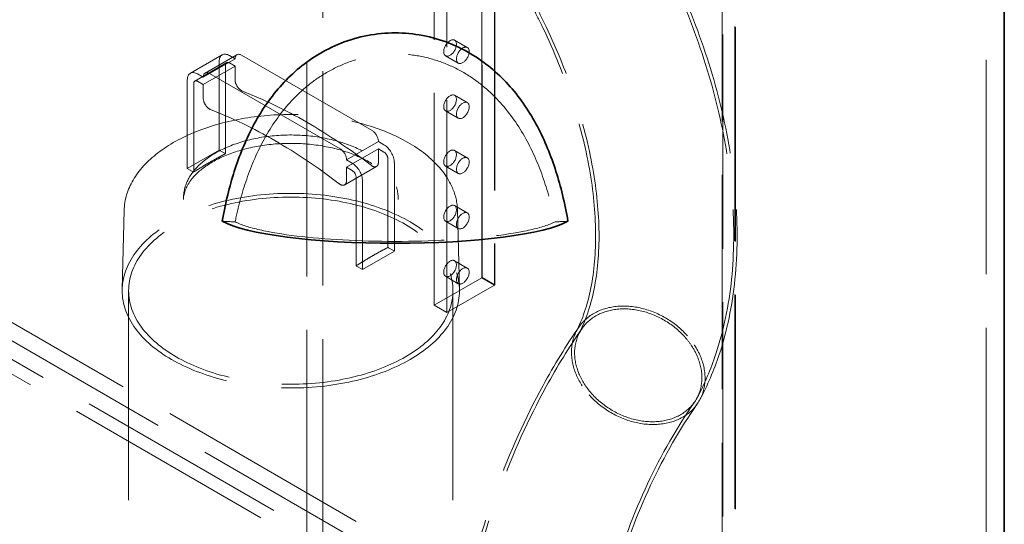
# Model space of a CAD drawing. Units: millimetres. Extents: x 5075 to 10471, y 11625 to 14892.
# Drawn here: x 9963 to 10400, y 12578 to 12802 of the extents above; entities that cross this region are included whole.
import ezdxf

# ---------------------------------------------------------------- set-up
doc = ezdxf.new("R2010")
doc.units = ezdxf.units.MM
doc.header["$LTSCALE"] = 44
doc.linetypes.add('DASHED', pattern=[0.2068, 0.1655, -0.0413])
doc.layers.add('Hidden (ISO)', color=1, linetype='DASHED', lineweight=18, true_color=0xff0000)
doc.layers.add('Visible (ISO)', color=7, linetype='Continuous', lineweight=35)

msp = doc.modelspace()

# ---------------------------------------------------------------- linework, layer by layer
at = {"layer": 'Hidden (ISO)', "ltscale": 13.07583}
for p, q in [((10090.69, 12569.09), (10090.69, 13434.57)), ((10097.76, 12565), (10097.76, 13430.49)), ((10280.8, 12465.85), (10280.8, 13331.34)), ((10281.13, 12465.67), (10281.13, 13331.15)), ((10275.15, 13328.07), (10275.15, 12462.59)), ((10275.47, 12462.4), (10275.47, 13327.89)), ((10392.43, 12332.1), (10392.43, 13197.58))]:
    msp.add_line(p, q, dxfattribs=at)
at = {"layer": 'Hidden (ISO)', "ltscale": 12.952473}
for p, q in [((10168.47, 12687.48), (10168.47, 13177.38)), ((10168.47, 13177.38), (10168.47, 12687.48)), ((10168.54, 12687.52), (10168.54, 13177.42)), ((10174.12, 13174.11), (10174.12, 12684.21)), ((10174.12, 13174.11), (10174.12, 12684.21)), ((10174.19, 13174.15), (10174.19, 12684.25)), ((10147.25, 12675.23), (10147.25, 13165.13)), ((10152.91, 12671.97), (10152.91, 13161.86))]:
    msp.add_line(p, q, dxfattribs=at)
at = {"layer": 'Hidden (ISO)', "ltscale": 13.14019}
for p, q in [((9097.91, 13165.13), (10335.34, 12450.69)), ((10335.34, 12442.53), (9097.91, 13156.96))]:
    msp.add_line(p, q, dxfattribs=at)
at = {"layer": 'Hidden (ISO)', "ltscale": 12.993688}
for p, q in [((10280.8, 12465.85), (9083.77, 13156.96)), ((10275.15, 12462.59), (9078.11, 13153.7))]:
    msp.add_line(p, q, dxfattribs=at)
at = {"layer": 'Hidden (ISO)', "ltscale": 1.087772}
for p, q in [((10156.33, 12793), (10161.98, 12789.74)), ((10152.33, 12786.08), (10157.98, 12782.81)), ((10156.33, 12768.51), (10161.98, 12765.24)), ((10152.33, 12761.58), (10157.98, 12758.32)), ((10156.33, 12744.02), (10161.98, 12740.75)), ((10152.33, 12737.09), (10157.98, 12733.82)), ((10156.33, 12719.52), (10161.98, 12716.25)), ((10152.33, 12712.59), (10157.98, 12709.33)), ((10156.33, 12695.03), (10161.98, 12691.76)), ((10152.33, 12688.1), (10157.98, 12684.83)), ((10174.12, 12684.21), (10168.47, 12687.48)), ((10168.47, 12687.48), (10174.12, 12684.21)), ((10174.19, 12684.25), (10168.54, 12687.52)), ((10147.25, 12675.23), (10152.91, 12671.97))]:
    msp.add_line(p, q, dxfattribs=at)
at = {"layer": 'Hidden (ISO)', "ltscale": 2.719579}
for p, q in [((10039, 12778.31), (10053.14, 12786.47)), ((10044.72, 12776.55), (10058.87, 12784.72)), ((10045.55, 12778.39), (10059.69, 12786.55)), ((10041, 12774.84), (10055.14, 12783.01)), ((10044.72, 12773.29), (10058.87, 12781.45)), ((10108.36, 12739.81), (10122.51, 12747.98)), ((10108.36, 12736.55), (10122.51, 12744.71)), ((10037.65, 12736.02), (10051.79, 12744.18)), ((10107.53, 12728.73), (10121.68, 12736.89)), ((10129.58, 12699.28), (10115.43, 12691.11))]:
    msp.add_line(p, q, dxfattribs=at)
at = {"layer": 'Hidden (ISO)', "ltscale": 0.475844}
for p, q in [((10056.39, 12786.15), (10058.87, 12784.72)), ((10058.87, 12781.45), (10056.39, 12782.88)), ((10044.72, 12776.55), (10042.25, 12777.98)), ((10042.25, 12774.72), (10044.72, 12773.29)), ((10122.51, 12747.98), (10124.98, 12746.55)), ((10124.98, 12743.28), (10122.51, 12744.71)), ((10110.84, 12738.38), (10108.36, 12739.81)), ((10108.36, 12736.55), (10110.84, 12735.12))]:
    msp.add_line(p, q, dxfattribs=at)
at = {"layer": 'Hidden (ISO)', "ltscale": 14.16137}
for p, q in [((10061.69, 12786.35), (10119.68, 12752.88)), ((10105.53, 12744.71), (10047.55, 12778.19))]:
    msp.add_line(p, q, dxfattribs=at)
at = {"layer": 'Hidden (ISO)', "ltscale": 6.547193}
for p, q in [((10051.79, 12744.18), (10051.79, 12783.49)), ((10037.65, 12775.33), (10037.65, 12736.02)), ((10129.58, 12738.59), (10129.58, 12699.28)), ((10115.43, 12691.11), (10115.43, 12730.42))]:
    msp.add_line(p, q, dxfattribs=at)
at = {"layer": 'Hidden (ISO)', "ltscale": 6.540062}
for p, q in [((10054.62, 12781.86), (10054.62, 12742.59)), ((10040.48, 12734.43), (10040.48, 12773.7)), ((10126.75, 12700.95), (10126.75, 12740.22)), ((10112.61, 12732.06), (10112.61, 12692.79))]:
    msp.add_line(p, q, dxfattribs=at)
at = {"layer": 'Hidden (ISO)', "ltscale": 0.996784}
for p, q in [((10058.87, 12775.47), (10058.87, 12781.45)), ((10044.72, 12773.29), (10044.72, 12767.3)), ((10122.51, 12744.71), (10122.51, 12738.73)), ((10108.36, 12730.56), (10108.36, 12736.55))]:
    msp.add_line(p, q, dxfattribs=at)
at = {"layer": 'Hidden (ISO)', "ltscale": 0.443775}
for p, q in [((10051.79, 12744.18), (10054.1, 12742.85)), ((10039.96, 12734.68), (10037.65, 12736.02)), ((10127.27, 12700.61), (10129.58, 12699.28)), ((10115.43, 12691.11), (10113.13, 12692.44))]:
    msp.add_line(p, q, dxfattribs=at)
at = {"layer": 'Hidden (ISO)', "ltscale": 0.232492}
for p, q in [((10035.99, 12723.66), (10035.93, 12722.27)), ((10131.24, 12723.66), (10131.3, 12722.27))]:
    msp.add_line(p, q, dxfattribs=at)
at = {"layer": 'Hidden (ISO)', "ltscale": 5.85111}
for p, q in [((10009.6, 12717.45), (10008.74, 12682.33)), ((10157.63, 12717.45), (10158.49, 12682.33))]:
    msp.add_line(p, q, dxfattribs=at)
at = {"layer": 'Hidden (ISO)', "ltscale": 4.079419}
for p, q in [((10168.47, 12687.48), (10147.25, 12675.23)), ((10174.12, 12684.21), (10152.91, 12671.97))]:
    msp.add_line(p, q, dxfattribs=at)
at = {"layer": 'Hidden (ISO)', "ltscale": 0.013498}
for p, q in [((10168.47, 12687.48), (10168.54, 12687.52)), ((10174.12, 12684.21), (10174.19, 12684.25))]:
    msp.add_line(p, q, dxfattribs=at)
at = {"layer": 'Hidden (ISO)', "ltscale": 12.779774}
for p, q in [((10011.61, 12681.72), (10011.61, 12530.67)), ((10155.61, 12681.72), (10155.61, 12530.67))]:
    msp.add_line(p, q, dxfattribs=at)
at = {"layer": 'Hidden (ISO)', "ltscale": 3.41755}
for centre, major_axis in [((10154.33, 12789.54), (2, 3.46)), ((10159.98, 12786.27), (-2, -3.46)), ((10154.33, 12765.05), (2, 3.46)), ((10159.98, 12761.78), (-2, -3.46)), ((10154.33, 12740.55), (2, 3.46)), ((10159.98, 12737.28), (-2, -3.46)), ((10154.33, 12716.06), (2, 3.46)), ((10159.98, 12712.79), (-2, -3.46)), ((10154.33, 12691.56), (2, 3.46)), ((10159.98, 12688.3), (-2, -3.46))]:
    msp.add_ellipse(centre, major_axis=major_axis, ratio=0.57735, dxfattribs=at)
at = {"layer": 'Hidden (ISO)', "ltscale": 1.38832}
for centre, major_axis, start_param, end_param in [((10056.39, 12780.84), (-3.25, 5.63), 5.497787, 7.068583), ((10042.25, 12772.68), (-3.25, 5.63), 5.497787, 7.068583), ((10124.98, 12741.24), (3.25, -5.63), 0.785398, 2.356194), ((10110.84, 12733.08), (-3.25, 5.63), 3.926991, 5.497787)]:
    msp.add_ellipse(centre, major_axis=major_axis, ratio=0.57735, start_param=start_param, end_param=end_param, dxfattribs=at)
at = {"layer": 'Hidden (ISO)', "ltscale": 0.854312}
for centre, major_axis, start_param, end_param in [((10061.69, 12783.09), (-2, 3.46), 5.497787, 7.068583), ((10047.55, 12774.92), (-2, 3.46), 5.497787, 7.068583), ((10119.68, 12749.61), (2, -3.46), 0.785398, 2.356194), ((10105.53, 12741.45), (-2, 3.46), 3.926991, 5.497787)]:
    msp.add_ellipse(centre, major_axis=major_axis, ratio=0.57735, start_param=start_param, end_param=end_param, dxfattribs=at)
at = {"layer": 'Hidden (ISO)', "ltscale": 0.533908}
for centre, major_axis, start_param, end_param in [((10056.39, 12780.84), (-1.25, 2.17), 5.497787, 7.068583), ((10042.25, 12772.68), (-1.25, 2.17), 5.497787, 7.068583), ((10124.98, 12741.24), (-1.25, 2.17), 3.926991, 5.497787), ((10110.84, 12733.08), (1.25, -2.17), 0.785398, 2.356194)]:
    msp.add_ellipse(centre, major_axis=major_axis, ratio=0.57735, start_param=start_param, end_param=end_param, dxfattribs=at)
at = {"layer": 'Hidden (ISO)', "ltscale": 0.942499}
for centre, major_axis, start_param, end_param in [((10061.69, 12773.83), (-2, 3.46), 0.785398, 2.518321), ((10047.55, 12765.67), (2, -3.46), 3.926991, 5.659914), ((10119.68, 12740.36), (2, -3.46), 5.335661, 7.068583), ((10105.53, 12732.19), (2, -3.46), 5.335661, 7.068583)]:
    msp.add_ellipse(centre, major_axis=major_axis, ratio=0.57735, start_param=start_param, end_param=end_param, dxfattribs=at)
at = {"layer": 'Hidden (ISO)', "ltscale": 13.999606}
for centre, major_axis, start_param, end_param in [((10090.69, 12552.43), (-125, 216.51), 5.335661, 5.659914), ((10076.54, 12544.26), (125, -216.51), 2.194068, 2.518321)]:
    msp.add_ellipse(centre, major_axis=major_axis, ratio=0.57735, start_param=start_param, end_param=end_param, dxfattribs=at)
at = {"layer": 'Hidden (ISO)', "ltscale": 13.542414}
msp.add_ellipse((10083.61, 12681.72), major_axis=(74.88, 0), ratio=0.57735, dxfattribs=at)
at = {"layer": 'Hidden (ISO)', "ltscale": 13.021246}
msp.add_ellipse((10083.61, 12681.72), major_axis=(72, 0), ratio=0.57735, dxfattribs=at)
at = {"layer": 'Hidden (ISO)', "ltscale": 0.814334}
for start_param, end_param in [(1.283112, 1.305069), (1.836524, 1.858481)]:
    msp.add_ellipse((10129.93, 12761.58), major_axis=(-270.5, 0), ratio=0.18895, start_param=start_param, end_param=end_param, dxfattribs=at)
at = {"layer": 'Hidden (ISO)', "ltscale": 12.869403}
msp.add_ellipse((10129.93, 12716.42), major_axis=(-75.1, 0), ratio=0.170629, start_param=0.330467, end_param=2.811126, dxfattribs=at)
at = {"layer": 'Hidden (ISO)', "ltscale": 13.745305}
msp.add_open_spline([(10244.94, 12836.83), (10251.44, 12824.49), (10257.17, 12811.77), (10266.81, 12786.27), (10270.75, 12773.38), (10276.67, 12747.9), (10278.67, 12735.2), (10280.59, 12710.47), (10280.5, 12698.35), (10278.12, 12675.17), (10275.81, 12664.02), (10270.06, 12646.76), (10267.27, 12640.19), (10263.96, 12634.01)], degree=3, knots=[0, 0, 0, 0, 4.193712, 4.193712, 8.37947, 8.37947, 12.583535, 12.583535, 16.811914, 16.811914, 21.050657, 21.050657, 23.843381, 23.843381, 23.843381, 23.843381], dxfattribs=at)
at = {"layer": 'Hidden (ISO)', "ltscale": 13.821695}
msp.add_open_spline([(10246.26, 12837.55), (10252.77, 12825.17), (10258.53, 12812.4), (10268.21, 12786.81), (10272.17, 12773.87), (10278.12, 12748.28), (10280.14, 12735.52), (10282.08, 12710.66), (10282, 12698.46), (10279.63, 12675.12), (10277.32, 12663.89), (10271.52, 12646.35), (10268.65, 12639.62), (10265.26, 12633.28)], degree=3, knots=[0, 0, 0, 0, 4.208014, 4.208014, 8.408349, 8.408349, 12.627773, 12.627773, 16.872457, 16.872457, 21.127594, 21.127594, 23.976086, 23.976086, 23.976086, 23.976086], dxfattribs=at)
at = {"layer": 'Hidden (ISO)', "ltscale": 12.942787}
msp.add_open_spline([(10210.37, 12663.57), (10213.07, 12668.84), (10215.35, 12675.37), (10218.31, 12690.25), (10219.07, 12698.61), (10218.87, 12716.43), (10217.95, 12725.99), (10214.42, 12745.83), (10211.78, 12756.24), (10204.88, 12777.24), (10200.57, 12787.97), (10194.1, 12801.48), (10192.6, 12804.5), (10191.03, 12807.49)], degree=3, knots=[0, 0, 0, 0, 3.672016, 3.672016, 7.20511, 7.20511, 10.666848, 10.666848, 14.154261, 14.154261, 17.679385, 17.679385, 18.69699, 18.69699, 18.69699, 18.69699], dxfattribs=at)
at = {"layer": 'Hidden (ISO)', "ltscale": 13.023443}
msp.add_open_spline([(10211.68, 12662.86), (10214.45, 12668.26), (10216.77, 12674.9), (10219.79, 12689.98), (10220.56, 12698.43), (10220.37, 12716.43), (10219.45, 12726.07), (10215.91, 12746.05), (10213.26, 12756.52), (10206.33, 12777.65), (10202, 12788.43), (10195.48, 12802.07), (10193.94, 12805.15), (10192.35, 12808.21)], degree=3, knots=[0, 0, 0, 0, 3.687735, 3.687735, 7.241545, 7.241545, 10.724934, 10.724934, 14.231891, 14.231891, 17.774555, 17.774555, 18.813954, 18.813954, 18.813954, 18.813954], dxfattribs=at)
at = {"layer": 'Hidden (ISO)', "ltscale": 12.962201}
msp.add_open_spline([(10058.89, 12712.26), (10059.55, 12715.47), (10060.3, 12718.7), (10062.85, 12728.19), (10064.96, 12734.44), (10070.2, 12746.44), (10073.34, 12752.21), (10080.81, 12762.85), (10085.13, 12767.74), (10092.61, 12774.06), (10095.34, 12776.08), (10101.32, 12779.73), (10104.57, 12781.38), (10111.43, 12784.08), (10115.05, 12785.14), (10122.44, 12786.55), (10126.22, 12786.91), (10133.64, 12786.91), (10137.42, 12786.55), (10144.81, 12785.14), (10148.43, 12784.08), (10155.29, 12781.38), (10158.54, 12779.73), (10164.52, 12776.08), (10167.25, 12774.06), (10174.73, 12767.74), (10179.05, 12762.85), (10186.52, 12752.21), (10189.66, 12746.44), (10194.9, 12734.44), (10197.01, 12728.19), (10199.56, 12718.7), (10200.31, 12715.47), (10200.97, 12712.26)], degree=3, knots=[1.117231, 1.117231, 1.117231, 1.117231, 2.304052, 2.304052, 4.608105, 4.608105, 6.912157, 6.912157, 9.21621, 9.21621, 10.329669, 10.329669, 11.443129, 11.443129, 12.556589, 12.556589, 13.670049, 13.670049, 14.783509, 14.783509, 15.896968, 15.896968, 17.010428, 17.010428, 18.123888, 18.123888, 20.42794, 20.42794, 22.731993, 22.731993, 25.036045, 25.036045, 26.222866, 26.222866, 26.222866, 26.222866], dxfattribs=at)
at = {"layer": 'Hidden (ISO)', "ltscale": 13.220297}
msp.add_open_spline([(10009.6, 12717.45), (10009.71, 12722.01), (10011.07, 12726.55), (10016.13, 12735.19), (10019.87, 12739.28), (10029.38, 12746.6), (10035.18, 12749.82), (10048.22, 12755.03), (10055.46, 12757.02), (10070.64, 12759.57), (10078.58, 12760.13), (10094.35, 12759.78), (10102.19, 12758.86), (10116.98, 12755.65), (10123.93, 12753.34), (10136.25, 12747.56), (10141.62, 12744.09), (10150.2, 12736.29), (10153.41, 12731.98), (10156.78, 12724.19), (10157.54, 12720.82), (10157.63, 12717.45)], degree=3, knots=[3.941162, 3.941162, 3.941162, 3.941162, 4.252817, 4.252817, 4.570544, 4.570544, 4.892523, 4.892523, 5.214718, 5.214718, 5.53653, 5.53653, 5.858212, 5.858212, 6.180102, 6.180102, 6.502373, 6.502373, 6.823879, 6.823879, 7.054413, 7.054413, 7.054413, 7.054413], dxfattribs=at)
at = {"layer": 'Hidden (ISO)', "ltscale": 12.652132}
msp.add_open_spline([(10035.99, 12723.66), (10036.12, 12726.6), (10037.03, 12729.51), (10040.35, 12735.06), (10042.79, 12737.69), (10048.96, 12742.39), (10052.73, 12744.46), (10061.18, 12747.79), (10065.86, 12749.05), (10075.65, 12750.65), (10080.77, 12750.99), (10090.91, 12750.71), (10095.95, 12750.1), (10105.44, 12747.97), (10109.89, 12746.46), (10117.78, 12742.68), (10121.21, 12740.41), (10126.67, 12735.32), (10128.71, 12732.5), (10130.71, 12727.62), (10131.15, 12725.64), (10131.24, 12723.66)], degree=3, knots=[3.951686, 3.951686, 3.951686, 3.951686, 4.259006, 4.259006, 4.575638, 4.575638, 4.898724, 4.898724, 5.222134, 5.222134, 5.544953, 5.544953, 5.867583, 5.867583, 6.19055, 6.19055, 6.514096, 6.514096, 6.836238, 6.836238, 7.043888, 7.043888, 7.043888, 7.043888], dxfattribs=at)
at = {"layer": 'Hidden (ISO)', "ltscale": 13.117559}
msp.add_open_spline([(10035.93, 12722.27), (10036.06, 12725.23), (10037.22, 12728.29), (10041.59, 12733.75), (10044.27, 12736.09), (10050.86, 12740.19), (10054.71, 12741.96), (10063.3, 12744.8), (10068.04, 12745.86), (10077.94, 12747.12), (10083.1, 12747.3), (10093.27, 12746.76), (10098.28, 12746.03), (10107.57, 12743.76), (10111.86, 12742.23), (10119.27, 12738.58), (10122.4, 12736.48), (10127.27, 12732.02), (10128.99, 12729.67), (10130.82, 12725.65), (10131.22, 12723.95), (10131.3, 12722.27)], degree=3, knots=[3.951686, 3.951686, 3.951686, 3.951686, 4.360016, 4.360016, 4.6752, 4.6752, 4.977488, 4.977488, 5.282278, 5.282278, 5.589688, 5.589688, 5.897571, 5.897571, 6.203607, 6.203607, 6.506445, 6.506445, 6.812066, 6.812066, 7.043888, 7.043888, 7.043888, 7.043888], dxfattribs=at)
at = {"layer": 'Hidden (ISO)', "ltscale": 2.720523}
for points in [[(10054.62, 12742.59), (10054.44, 12742.49), (10054.27, 12742.4), (10053.08, 12741.75), (10051.95, 12741.15), (10049.7, 12739.93), (10048.58, 12739.3), (10046.53, 12738.12), (10045.4, 12737.45), (10043.15, 12736.07), (10042.03, 12735.37), (10040.84, 12734.64), (10040.66, 12734.54), (10040.48, 12734.43)], [(10112.61, 12692.79), (10112.78, 12692.9), (10112.96, 12693), (10114.15, 12693.73), (10115.28, 12694.43), (10117.53, 12695.81), (10118.65, 12696.48), (10120.7, 12697.66), (10121.83, 12698.29), (10124.08, 12699.51), (10125.2, 12700.11), (10126.39, 12700.76), (10126.57, 12700.85), (10126.75, 12700.95)]]:
    msp.add_open_spline(points, degree=3, knots=[4.501952, 4.501952, 4.501952, 4.501952, 4.573558, 4.573558, 5.007819, 5.007819, 5.44208, 5.44208, 5.876342, 5.876342, 6.310603, 6.310603, 6.382209, 6.382209, 6.382209, 6.382209], dxfattribs=at)
at = {"layer": 'Hidden (ISO)', "ltscale": 0.100298}
for points in [[(10054.1, 12742.85), (10054.27, 12742.75), (10054.45, 12742.67), (10054.62, 12742.59)], [(10040.48, 12734.43), (10040.3, 12734.5), (10040.13, 12734.59), (10039.96, 12734.68)], [(10126.75, 12700.95), (10126.93, 12700.82), (10127.1, 12700.7), (10127.27, 12700.61)], [(10113.13, 12692.44), (10112.96, 12692.54), (10112.78, 12692.65), (10112.61, 12692.79)]]:
    msp.add_open_spline(points, degree=3, dxfattribs=at)
at = {"layer": 'Hidden (ISO)', "ltscale": 11.365459}
msp.add_open_spline([(10259.7, 12661.69), (10259.42, 12662), (10259.14, 12662.31), (10256.12, 12665.51), (10252.89, 12668.01), (10245.77, 12671.99), (10241.95, 12673.41), (10234.2, 12674.98), (10230.36, 12675.1), (10223.16, 12674), (10219.88, 12672.78), (10214.35, 12669.18), (10212.14, 12666.82), (10209.09, 12661.26), (10208.28, 12658.12), (10208.17, 12651.47), (10208.86, 12648.02), (10211.61, 12641.4), (10213.59, 12638.28), (10216.1, 12635.44)], degree=3, knots=[-38.345948, -38.345948, -38.345948, -38.345948, -38.217584, -38.217584, -36.996509, -36.996509, -35.769348, -35.769348, -34.536279, -34.536279, -33.300541, -33.300541, -32.0667, -32.0667, -30.838379, -30.838379, -29.616377, -29.616377, -28.444368, -28.444368, -28.444368, -28.444368], dxfattribs=at)
at = {"layer": 'Hidden (ISO)', "ltscale": 16.23629}
msp.add_open_spline([(10258.66, 12661.07), (10258.4, 12661.36), (10258.13, 12661.66), (10255.26, 12664.7), (10252.18, 12667.08), (10245.4, 12670.87), (10241.76, 12672.23), (10234.38, 12673.72), (10230.72, 12673.84), (10223.87, 12672.79), (10220.74, 12671.63), (10215.47, 12668.2), (10213.37, 12665.95), (10210.47, 12660.66), (10209.69, 12657.67), (10209.58, 12651.33), (10210.24, 12648.05), (10212.86, 12641.75), (10214.74, 12638.77), (10217.13, 12636.06)], degree=3, knots=[-36.519601, -36.519601, -36.519601, -36.519601, -36.397716, -36.397716, -35.234809, -35.234809, -34.0661, -34.0661, -32.891739, -32.891739, -31.714821, -31.714821, -30.539724, -30.539724, -29.369911, -29.369911, -28.206125, -28.206125, -27.089569, -27.089569, -27.089569, -27.089569], dxfattribs=at)
at = {"layer": 'Hidden (ISO)', "ltscale": 12.903627}
msp.add_open_spline([(10151.51, 12487.86), (10153.4, 12506.87), (10156.3, 12525.3), (10164.11, 12560.68), (10169.03, 12577.67), (10180.84, 12609.92), (10187.73, 12625.24), (10200.55, 12648.67), (10205.9, 12657.36), (10211.62, 12665.67)], degree=3, knots=[0, 0, 0, 0, 7.227856, 7.227856, 14.439797, 14.439797, 21.619164, 21.619164, 26.138676, 26.138676, 26.138676, 26.138676], dxfattribs=at)
at = {"layer": 'Hidden (ISO)', "ltscale": 12.873757}
msp.add_open_spline([(10153.01, 12487.82), (10154.89, 12506.77), (10157.79, 12525.16), (10165.59, 12560.42), (10170.5, 12577.36), (10182.28, 12609.5), (10189.16, 12624.76), (10201.92, 12648.03), (10207.21, 12656.64), (10212.87, 12664.85)], degree=3, knots=[0, 0, 0, 0, 7.218045, 7.218045, 14.420598, 14.420598, 21.592118, 21.592118, 26.078157, 26.078157, 26.078157, 26.078157], dxfattribs=at)
at = {"layer": 'Hidden (ISO)', "ltscale": 11.362906}
msp.add_open_spline([(10216.1, 12635.44), (10216.19, 12635.33), (10216.29, 12635.21), (10219.05, 12632.17), (10222.22, 12629.6), (10229.25, 12625.48), (10233.05, 12623.98), (10240.79, 12622.24), (10244.65, 12622.03), (10251.92, 12622.95), (10255.26, 12624.08), (10260.94, 12627.54), (10263.24, 12629.83), (10266.47, 12635.28), (10267.38, 12638.38), (10267.7, 12644.98), (10267.11, 12648.42), (10265.8, 12651.81), (10265.06, 12653.72), (10264.1, 12655.61), (10261.98, 12658.9), (10260.9, 12660.33), (10259.7, 12661.69)], degree=3, knots=[-28.444368, -28.444368, -28.444368, -28.444368, -28.39802, -28.39802, -27.178262, -27.178262, -25.952424, -25.952424, -24.719292, -24.719292, -23.482356, -23.482356, -22.247659, -22.247659, -21.019669, -21.019669, -19.7985, -19.7985, -19.7985, -19.108693, -19.108693, -18.547448, -18.547448, -18.547448, -18.547448], dxfattribs=at)
at = {"layer": 'Hidden (ISO)', "ltscale": 16.232817}
msp.add_open_spline([(10217.13, 12636.06), (10217.23, 12635.96), (10217.32, 12635.85), (10219.94, 12632.95), (10222.96, 12630.51), (10229.66, 12626.59), (10233.28, 12625.15), (10240.65, 12623.49), (10244.33, 12623.29), (10251.25, 12624.17), (10254.43, 12625.24), (10259.84, 12628.54), (10262.03, 12630.72), (10265.11, 12635.91), (10265.98, 12638.86), (10266.28, 12645.15), (10265.72, 12648.42), (10264.47, 12651.65), (10263.77, 12653.47), (10262.85, 12655.27), (10260.83, 12658.41), (10259.8, 12659.77), (10258.66, 12661.07)], degree=3, knots=[-27.089569, -27.089569, -27.089569, -27.089569, -27.045788, -27.045788, -25.88409, -25.88409, -24.716601, -24.716601, -23.542199, -23.542199, -22.364197, -22.364197, -21.188309, -21.188309, -20.018774, -20.018774, -18.855726, -18.855726, -18.855726, -18.198762, -18.198762, -17.663875, -17.663875, -17.663875, -17.663875], dxfattribs=at)
at = {"layer": 'Hidden (ISO)', "ltscale": 13.681378}
msp.add_open_spline([(10262.85, 12632.21), (10255.16, 12621.17), (10248.18, 12609.05), (10235.95, 12582.92), (10230.65, 12568.9), (10221.88, 12539.26), (10218.36, 12523.62), (10214.64, 12500.21), (10213.69, 12493.05), (10212.91, 12485.75)], degree=3, knots=[0, 0, 0, 0, 7.012627, 7.012627, 13.95875, 13.95875, 20.816692, 20.816692, 23.753887, 23.753887, 23.753887, 23.753887], dxfattribs=at)
at = {"layer": 'Hidden (ISO)', "ltscale": 13.649466}
msp.add_open_spline([(10264.1, 12631.39), (10256.44, 12620.41), (10249.49, 12608.33), (10237.3, 12582.29), (10232.03, 12568.31), (10223.29, 12538.76), (10219.8, 12523.17), (10216.11, 12499.91), (10215.17, 12492.87), (10214.4, 12485.7)], degree=3, knots=[0, 0, 0, 0, 7.012642, 7.012642, 13.955307, 13.955307, 20.805019, 20.805019, 23.698431, 23.698431, 23.698431, 23.698431], dxfattribs=at)
at = {"layer": 'Visible (ISO)'}
msp.add_line((10400.43, 12332.1), (10400.43, 12825.07), dxfattribs=at)
msp.add_ellipse((10129.93, 12716.42), major_axis=(80, 0), ratio=0.170629, start_param=3.427628, end_param=5.99715, dxfattribs=at)
msp.add_open_spline([(10206.68, 12712.57), (10206.01, 12716.46), (10205.2, 12720.39), (10202.56, 12731.28), (10200.39, 12738.22), (10194.9, 12751.55), (10191.58, 12757.95), (10183.57, 12769.76), (10178.89, 12775.18), (10170.74, 12782.16), (10167.77, 12784.37), (10161.25, 12788.38), (10157.71, 12790.18), (10150.21, 12793.13), (10146.25, 12794.29), (10138.14, 12795.84), (10134, 12796.22), (10125.86, 12796.22), (10121.72, 12795.84), (10113.61, 12794.29), (10109.65, 12793.13), (10102.15, 12790.18), (10098.61, 12788.38), (10092.09, 12784.37), (10089.12, 12782.16), (10080.97, 12775.18), (10076.29, 12769.76), (10068.28, 12757.95), (10064.96, 12751.55), (10059.47, 12738.22), (10057.3, 12731.28), (10054.66, 12720.39), (10053.85, 12716.46), (10053.18, 12712.57)], degree=3, knots=[1.11435, 1.11435, 1.11435, 1.11435, 2.550987, 2.550987, 5.101974, 5.101974, 7.652962, 7.652962, 10.203949, 10.203949, 11.426036, 11.426036, 12.648122, 12.648122, 13.870209, 13.870209, 15.092296, 15.092296, 16.314382, 16.314382, 17.536469, 17.536469, 18.758555, 18.758555, 19.980642, 19.980642, 22.531629, 22.531629, 25.082617, 25.082617, 27.633604, 27.633604, 29.070241, 29.070241, 29.070241, 29.070241], dxfattribs=at)

doc.saveas('drawing.dxf')
